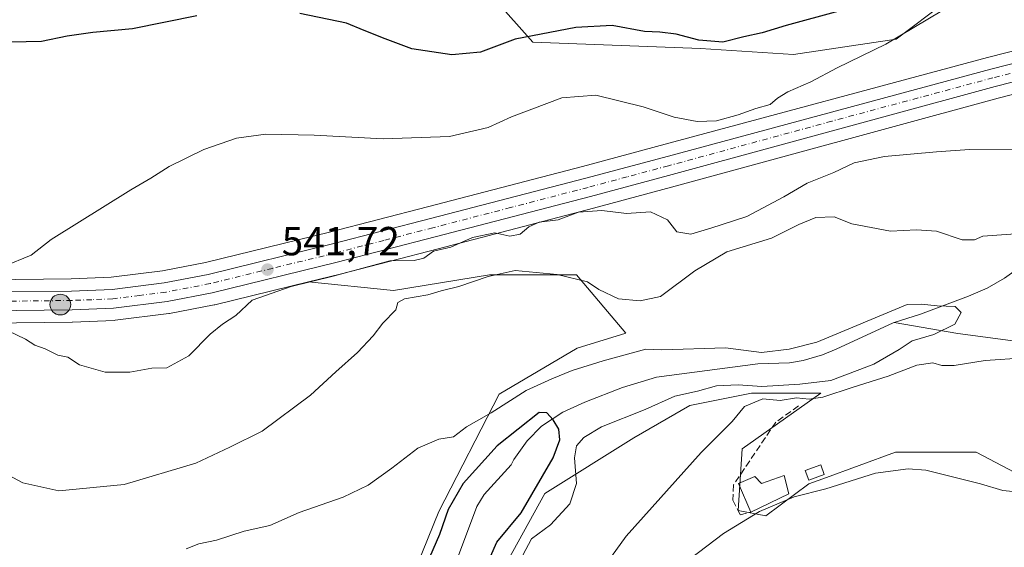
# Model space of a CAD drawing. Units: metres. Extents: x 586982 to 590423, y 4728979 to 4731336.
# Drawn here: x 588517 to 588761, y 4730173 to 4730303 of the extents above; entities that cross this region are included whole.
import ezdxf

# ---------------------------------------------------------------- set-up
doc = ezdxf.new("R2010")
doc.units = ezdxf.units.M
doc.header["$MEASUREMENT"] = 0
doc.linetypes.add('DGN Style 3', pattern=[2.307223458686699, 1.648016756204785, -0.6592067024819142])
doc.linetypes.add('DGN Style 4', pattern=[2.6384748266838614, 1.318413404963828, -0.6592067024819142, 0.001648016756204785, -0.6592067024819142])
for name, color, linetype, lineweight in [('Arbolado forestal CxS', 92, 'Continuous', 0), ('Carretera de calzada única Cxs', 7, 'Continuous', 13), ('Carretera de calzada única eje', 7, 'DGN Style 4', 0), ('Corriente natural eje', 4, 'DGN Style 4', 0), ('Corriente natural lineal', 142, 'Continuous', 13), ('Cultivos herbáceos CxS', 92, 'Continuous', 0), ('Cultivos leñosos CxS', 92, 'Continuous', 0), ('Curva de nivel maestra', 30, 'Continuous', 30), ('Curva de nivel normal', 30, 'Continuous', 0), ('Edificación Cxs', 1, 'Continuous', 13), ('Estanque Cxs', 5, 'Continuous', 0), ('Matorral CxS', 135, 'Continuous', 0), ('Muro lineal', 1, 'DGN Style 3', 13), ('Núcleo urbano CxS', 7, 'Continuous', 0), ('Punto de cota en terreno', 7, 'Continuous', 0), ('Punto kilométrico de carretera', 7, 'Continuous', 0), ('Rótulo de punto de cota en terreno', 7, 'Continuous', 0)]:
    doc.layers.add(name, color=color, linetype=linetype, lineweight=lineweight)
doc.styles.add('Style-Arial', font='txt')

# ---------------------------------------------------------------- blocks, each defined once
blk = doc.blocks.new('*U19')
at = {"layer": 'Arbolado forestal CxS', "color": 92, "linetype": 'Continuous', "lineweight": 0}
for points in [[(588694.8195000002, 4730181.897500001, 539.0222999999969), (588701.6454999996, 4730180.633300001, 541.053899999999), (588712.3174999999, 4730188.4641, 538.6640999999945), (588715.7801000001, 4730189.734300001, 538.5908999999956), (588733.6615000004, 4730196.2939, 537.4293999999937), (588753.5824999996, 4730196.293500001, 537.0892000000022), (588791.2780999999, 4730176.5089, 537), (588792.8523000004, 4730173.5515, 537.8567999999941), (588793.8519000001, 4730156.4737, 541.7981), (588788.4870999996, 4730145.744700001, 545.0127999999969), (588786.9007000001, 4730142.952, 546.3797999999952), (588782.5669999998, 4730143.458500001, 546.8291000000027), (588771.7686000001, 4730145.451300001, 547.2565000000031), (588763.5236999998, 4730146.938300001, 548.1025999999983), (588757.5066999998, 4730148.023600001, 548.5035000000062), (588757.1518999999, 4730148.065099999, 548.5427000000054), (588752.2719000002, 4730148.345100001, 549.2112000000052), (588752.1002000002, 4730148.350199999, 549.233600000007), (588752.0142000001, 4730148.348900001, 549.2461999999941), (588746.0840999996, 4730148.178900001, 550.0743999999977), (588745.6491, 4730148.134500001, 550.1285000000062), (588745.5169000002, 4730148.108100001, 550.1478000000062), (588737.9868999999, 4730146.428200001, 550.8010000000068), (588737.6140999999, 4730146.3191, 550.824299999993), (588737.3717, 4730146.218699999, 550.8369999999995), (588730.1917000003, 4730142.868899999, 551.1327000000019), (588729.9600999998, 4730142.748199999, 551.1399999999994), (588729.5652999999, 4730142.4759, 551.1606000000029), (588724.3685, 4730138.2421, 551.5185000000056), (588724.1821, 4730138.0745, 551.5430999999953), (588719.5620999997, 4730133.5546, 552.2513000000035), (588719.3618999999, 4730133.3386, 552.2957000000024), (588719.2197000004, 4730133.155099999, 552.3353000000062), (588713.7498000005, 4730125.505100001, 552.4945000000008), (588713.6057000002, 4730125.283700001, 552.5139999999956), (588710.4389000004, 4730119.911900001, 552.858699999997), (588710.2818999998, 4730119.603499999, 552.8772000000026), (588707.3219999997, 4730112.843599999, 553.2813000000025), (588707.2511999998, 4730112.666099999, 553.2822000000015), (588707.1842999998, 4730112.460100001, 553.2842999999993), (588690.9046999998, 4730055.1667, 553.5442000000039), (588685.5411, 4730037.9615, 554.7995999999986), (588671.4737999998, 4729997.693499999, 558.8196999999927), (588670.5132999998, 4729995.3455, 558.860799999995), (588669.4824000001, 4729992.823100001, 558.9089999999997), (588667.7673000004, 4729988.609099999, 559.1897999999928), (588665.4704999998, 4729983.8533, 559.5611000000063), (588661.4660999998, 4729977.4639, 560.3496000000014), (588660.9467000002, 4729976.808700001, 560.3068000000058), (588659.7320999998, 4729990.170700001, 557.374800000005), (588653.6010999996, 4729986.722100001, 556.495299999995), (588647.4700999996, 4729983.273499999, 555.9219000000012), (588632.1423000004, 4729986.339299999, 552.9622999999992), (588632.1425000001, 4730003.9661, 550.8071999999956), (588632.9095000001, 4730027.723900001, 546.1031999999977), (588632.1435000002, 4730053.781099999, 542.0663999999961), (588629.8448999999, 4730081.3707, 538.7578000000067), (588623.7141000004, 4730096.6985, 535.827099999995), (588606.0877, 4730112.793099999, 529.7853000000032), (588596.8618999999, 4730125.729699999, 522.0056000000042), (588600.5418999996, 4730126.806500001, 522.578999999998), (588618.1480999999, 4730136.658500001, 524.8867000000029), (588628.6549000005, 4730152.729499999, 525.8350999999967), (588647.1031, 4730186.0933, 525.6526000000014), (588669.0861000001, 4730199.837300001, 531.4554000000062), (588682.8734999998, 4730207.7937, 530.8981000000058), (588698.1637000004, 4730210.8509, 530.9236999999994), (588715.2789000003, 4730210.8509, 531.7645000000048), (588695.8129000004, 4730197.156300001, 536.3065999999963)], [(588727.5186999999, 4730043.8759, 559.3215999999958), (588738.5280999999, 4730040.817700001, 561.9312000000064), (588752.3211000003, 4730048.798699999, 563.9379000000044), (588743.3176999995, 4730035.827099999, 565.3726000000024), (588720.7396999998, 4730003.297700001, 566.866399999999), (588716.7525000004, 4729997.553300001, 567.0993000000017), (588689.7207000004, 4729970.5067, 565.6628000000055), (588696.0340999998, 4729940.5987, 568.3650999999954), (588696.1218999998, 4729917.8365, 569.9217000000062), (588658.4200999998, 4729921.396299999, 564.7017000000051), (588643.8513000002, 4729932.594500001, 563.0608999999968), (588652.0674999999, 4729947.2531, 561.1223999999929), (588653.9168999996, 4729953.417400001, 561.9671999999991), (588654.4212999997, 4729953.8278, 561.9038), (588654.5396999996, 4729953.931, 561.8902999999991), (588658.7197000004, 4729957.7709, 561.6664000000019), (588658.8727000002, 4729957.921900001, 561.6521000000066), (588665.4848999997, 4729964.9341, 561.6714000000065), (588666.8770000003, 4729966.416300001, 561.626099999994), (588666.9883000003, 4729966.5417, 561.622000000003), (588667.0294000005, 4729966.591700001, 561.6202000000048), (588667.5614999998, 4729967.254799999, 561.6025999999983), (588670.4638999999, 4729970.887700001, 561.5825999999943), (588670.6675000004, 4729971.1755, 561.5718000000053), (588675.1275000004, 4729978.3455, 561.0816000000051), (588675.1781000001, 4729978.430299999, 561.0752000000066), (588675.2794000005, 4729978.6207, 561.0580999999949), (588677.8892999999, 4729984.000700001, 560.3316999999952), (588677.9681000002, 4729984.1777, 560.3196000000025), (588681.0581, 4729991.7577, 559.6322999999975), (588681.0991000002, 4729991.8641, 559.6217000000033), (588681.1300999997, 4729991.953500001, 559.6126999999979), (588695.2269000001, 4730034.844699999, 556.3466000000044), (588700.6503, 4730052.217800001, 554.8938999999956), (588711.9864999996, 4730090.553300001, 554.3873000000021), (588710.3938999996, 4730078.127499999, 554.7606999999989), (588714.6753000002, 4730061.613299999, 555.603099999993)]]:
    blk.add_polyline3d(points, close=True, dxfattribs=at)
blk = doc.blocks.new('*U23')
at = {"layer": 'Núcleo urbano CxS', "color": 7, "linetype": 'Continuous', "lineweight": 0}
for points in [[(588783.4842999997, 4730289.933700001, 542.6386999999959), (588759.0664999997, 4730283.6897, 542.5853999999963), (588678.4044000005, 4730261.684599999, 541.7611000000034), (588659.1573000001, 4730256.5099, 541.0118999999977), (588620.8026999999, 4730246.5261, 540.7835999999952), (588596.5521, 4730240.2709, 540.588699999993), (588588.8079000004, 4730238.371099999, 540.8785000000062), (588565.6749, 4730232.6965, 541.478099999993), (588565.5203, 4730232.663000001, 541.4854999999952), (588554.4506999999, 4730230.5593, 541.8603000000003), (588554.2852999996, 4730230.533700001, 541.8650000000052), (588541.0352999996, 4730228.863800001, 541.8834000000061), (588540.7827000003, 4730228.842800001, 541.8853999999993), (588530.5127999998, 4730228.422700001, 541.953800000003), (588530.4249, 4730228.420299999, 541.9484999999986), (588509.7363, 4730228.180400001, 541.7286000000023)], [(588509.6436000001, 4730238.850299999, 544.5301999999938), (588530.2017000001, 4730239.079500001, 544.0540000000037), (588540.0114000002, 4730239.4825, 543.7214999999997), (588552.7002999998, 4730241.0748, 543.2455000000045), (588563.3208999997, 4730243.112400001, 542.8136999999988), (588593.9577000003, 4730250.599500001, 542.2108000000007), (588618.1365, 4730256.864, 542.1125000000029), (588656.4436999997, 4730266.820699999, 542.1303000000044), (588676.8410999998, 4730272.2971, 543.9631999999983), (588756.4291000003, 4730293.731899999, 543.488599999997), (588781.0182999996, 4730300.007099999, 543.5850999999967)]]:
    blk.add_polyline3d(points, dxfattribs=at)
blk = doc.blocks.new('*U29')
at = {"layer": 'Cultivos herbáceos CxS', "color": 92, "linetype": 'Continuous', "lineweight": 0}
for points in [[(588781.0182999996, 4730300.007099999, 543.5850999999967), (588756.4291000003, 4730293.731899999, 543.488599999997), (588676.8410999998, 4730272.2971, 543.9631999999983), (588656.4436999997, 4730266.820699999, 542.1303000000044), (588618.1365, 4730256.864, 542.1125000000029), (588593.9577000003, 4730250.599500001, 542.2108000000007), (588563.3208999997, 4730243.112400001, 542.8136999999988), (588552.7002999998, 4730241.0748, 543.2455000000045), (588540.0114000002, 4730239.4825, 543.7214999999997), (588530.2017000001, 4730239.079500001, 544.0540000000037), (588509.6436000001, 4730238.850299999, 544.5301999999938)], [(588631.9357000003, 4730311.276699999, 555.7312999999995), (588644.1917000003, 4730297.4882, 550.4195999999939), (588685.5560999997, 4730295.955700001, 549.8125), (588708.5362999998, 4730294.4232, 547.680600000007), (588733.8151000004, 4730298.252499999, 545.8619000000035), (588746.0713000001, 4730307.444499999, 546.547900000005)]]:
    blk.add_polyline3d(points, dxfattribs=at)
blk = doc.blocks.new('5PATER')
at = {"layer": 'Cultivos leñosos CxS', "linetype": 'Continuous', "lineweight": 0}
h = blk.add_hatch(color=51, dxfattribs=at)
edge = h.paths.add_edge_path()
edge.add_ellipse((0, 0), major_axis=(-0.1095731443231308, -0.1110710700762829), ratio=0.9994222409660322, start_angle=0, end_angle=360)
blk = doc.blocks.new('5HITCA')
at = {"layer": 'Corriente natural eje', "linetype": 'Continuous', "lineweight": 0}
h = blk.add_hatch(color=1, dxfattribs=at)
edge = h.paths.add_edge_path()
edge.add_arc((0, 0), 0.2558578010358639, 0, 360)
at = {"layer": 'Corriente natural eje', "color": 7, "linetype": 'Continuous', "lineweight": 0}
blk.add_circle((0, 0), 0.2558578010358639, dxfattribs=at)

msp = doc.modelspace()

# ---------------------------------------------------------------- linework, layer by layer
at = {"layer": 'Arbolado forestal CxS', "color": 92, "linetype": 'Continuous', "lineweight": 0}
for points in [[(588831.7605999997, 4730265.0867, 541.1984999999986), (588824.2719000002, 4730277.202099999, 537.8466999999946), (588816.5953000002, 4730288.2071, 542.8843999999954), (588816.5695000002, 4730288.243899999, 542.8861999999936), (588816.4282999998, 4730288.439300001, 542.8947999999946), (588812.7455000002, 4730291.719500001, 542.7885999999999), (588808.4071000004, 4730293.5518, 542.9097000000038), (588804.8346999995, 4730293.918099999, 542.9734999999928), (588798.9829000002, 4730293.456499999, 542.9697000000015), (588783.4842999997, 4730289.933700001, 542.6386999999959), (588759.0664999997, 4730283.6897, 542.5853999999963), (588678.4044000005, 4730261.684599999, 541.7611000000034), (588659.1573000001, 4730256.5099, 541.0118999999977), (588620.8026999999, 4730246.5261, 540.7835999999952), (588596.5521, 4730240.2709, 540.588699999993), (588588.8079000004, 4730238.371099999, 540.8785000000062)], [(588610.2355000004, 4730155.290899999, 525.6520000000019), (588620.9057, 4730181.626700001, 526.948900000003), (588635.8585000001, 4730210.6523, 531.2603999999993), (588655.0822999999, 4730222.004100001, 532.656799999997), (588667.1379000006, 4730225.6875, 532.8083999999944), (588654.9145000001, 4730240.0371, 536.4844000000012), (588633.4665000001, 4730240.0373, 537.5552000000025), (588609.7200999996, 4730236.207699999, 537.4089999999997), (588588.8079000004, 4730238.371099999, 540.8785000000062), (588596.5521, 4730240.2709, 540.588699999993), (588620.8026999999, 4730246.5261, 540.7835999999952), (588659.1573000001, 4730256.5099, 541.0118999999977), (588678.4044000005, 4730261.684599999, 541.7611000000034), (588759.0664999997, 4730283.6897, 542.5853999999963), (588783.4842999997, 4730289.933700001, 542.6386999999959)], [(588588.8079000004, 4730238.371099999, 540.8785000000062), (588609.7200999996, 4730236.207699999, 537.4089999999997), (588633.4665000001, 4730240.0373, 537.5552000000025), (588654.9145000001, 4730240.0371, 536.4844000000012), (588667.1379000006, 4730225.6875, 532.8083999999944), (588655.0822999999, 4730222.004100001, 532.656799999997), (588635.8585000001, 4730210.6523, 531.2603999999993), (588620.9057, 4730181.626700001, 526.948900000003), (588610.2355000004, 4730155.290899999, 525.6520000000019)], [(588792.8523000004, 4730173.5515, 537.8567999999941), (588791.2780999999, 4730176.5089, 537), (588753.5824999996, 4730196.293500001, 537.0892000000022), (588733.6615000004, 4730196.2939, 537.4293999999937), (588715.7801000001, 4730189.734300001, 538.5908999999956), (588712.3174999999, 4730188.4641, 538.6640999999945), (588701.6454999996, 4730180.633300001, 541.053899999999), (588694.8195000002, 4730181.897500001, 539.0222999999969), (588695.8129000004, 4730197.156300001, 536.3065999999963), (588715.2789000003, 4730210.8509, 531.7645000000048), (588698.1637000004, 4730210.8509, 530.9236999999994), (588682.8734999998, 4730207.7937, 530.8981000000058), (588669.0861000001, 4730199.837300001, 531.4554000000062), (588647.1031, 4730186.0933, 525.6526000000014), (588628.6549000005, 4730152.729499999, 525.8350999999967), (588618.1480999999, 4730136.658500001, 524.8867000000029), (588600.5418999996, 4730126.806500001, 522.578999999998), (588596.8618999999, 4730125.729699999, 522.0056000000042)], [(588792.8523000004, 4730173.5515, 537.8567999999941), (588791.2780999999, 4730176.5089, 537), (588753.5824999996, 4730196.293500001, 537.0892000000022), (588733.6615000004, 4730196.2939, 537.4293999999937), (588715.7801000001, 4730189.734300001, 538.5908999999956), (588712.3174999999, 4730188.4641, 538.6640999999945), (588701.6454999996, 4730180.633300001, 541.053899999999), (588694.8195000002, 4730181.897500001, 539.0222999999969), (588695.8129000004, 4730197.156300001, 536.3065999999963), (588715.2789000003, 4730210.8509, 531.7645000000048), (588698.1637000004, 4730210.8509, 530.9236999999994), (588682.8734999998, 4730207.7937, 530.8981000000058), (588669.0861000001, 4730199.837300001, 531.4554000000062), (588647.1031, 4730186.0933, 525.6526000000014), (588628.6549000005, 4730152.729499999, 525.8350999999967), (588618.1480999999, 4730136.658500001, 524.8867000000029), (588600.5418999996, 4730126.806500001, 522.578999999998), (588596.8618999999, 4730125.729699999, 522.0056000000042)], [(588791.2780999999, 4730176.5089, 537), (588753.5824999996, 4730196.293500001, 537.0892000000022), (588733.6615000004, 4730196.2939, 537.4293999999937), (588715.7801000001, 4730189.734300001, 538.5908999999956), (588712.3174999999, 4730188.4641, 538.6640999999945), (588701.6454999996, 4730180.633300001, 541.053899999999), (588694.8195000002, 4730181.897500001, 539.0222999999969), (588695.8129000004, 4730197.156300001, 536.3065999999963), (588715.2789000003, 4730210.8509, 531.7645000000048), (588698.1637000004, 4730210.8509, 530.9236999999994), (588682.8734999998, 4730207.7937, 530.8981000000058), (588669.0861000001, 4730199.837300001, 531.4554000000062), (588647.1031, 4730186.0933, 525.6526000000014), (588628.6549000005, 4730152.729499999, 525.8350999999967)]]:
    msp.add_polyline3d(points, dxfattribs=at)
at = {"layer": 'Carretera de calzada única Cxs', "color": 7, "linetype": 'Continuous', "lineweight": 13}
for points in [[(588509.6700999998, 4730235.850099999, 543.4226999999955), (588530.2801000001, 4730236.0801, 543.0852000000014), (588540.2600999996, 4730236.4901, 542.8029999999999), (588553.1700999998, 4730238.110099999, 542.5178000000016), (588563.9600999998, 4730240.1801, 542.3307999999961), (588594.6901000004, 4730247.690099999, 541.7351999999955), (588618.8901000004, 4730253.960100001, 541.5491000000038), (588657.2100999998, 4730263.920100001, 541.722099999999), (588677.6201, 4730269.4001, 543.2492000000057), (588757.1901000004, 4730290.8301, 543.1052999999956), (588781.7600999996, 4730297.100099999, 543.200800000006)], [(588509.6700999998, 4730235.850099999, 543.4226999999955), (588530.2801000001, 4730236.0801, 543.0852000000014), (588540.2600999996, 4730236.4901, 542.8029999999999), (588553.1700999998, 4730238.110099999, 542.5178000000016), (588563.9600999998, 4730240.1801, 542.3307999999961), (588594.6901000004, 4730247.690099999, 541.7351999999955), (588618.8901000004, 4730253.960100001, 541.5491000000038), (588657.2100999998, 4730263.920100001, 541.722099999999), (588677.6201, 4730269.4001, 543.2492000000057), (588757.1901000004, 4730290.8301, 543.1052999999956), (588781.7600999996, 4730297.100099999, 543.200800000006)], [(588782.7801000001, 4730292.850099999, 543.0840999999928), (588758.3000999996, 4730286.590100001, 543.5210999999981), (588677.6201, 4730264.5801, 542.1578000000009), (588658.3901000004, 4730259.4101, 542.0420000000013), (588620.0500999996, 4730249.4301, 541.2007000000012), (588595.8201000001, 4730243.1801, 542.2544000000053), (588564.9600999998, 4730235.610099999, 541.6842999999935), (588553.9101, 4730233.5101, 542.0439000000042), (588540.6601, 4730231.840100001, 542.1538), (588530.3901000004, 4730231.420100001, 542.1134000000021), (588509.7100999998, 4730231.1801, 543.4165999999968)], [(588782.7801000001, 4730292.850099999, 543.0840999999928), (588758.3000999996, 4730286.590100001, 543.5210999999981), (588677.6201, 4730264.5801, 542.1578000000009), (588658.3901000004, 4730259.4101, 542.0420000000013), (588620.0500999996, 4730249.4301, 541.2007000000012), (588595.8201000001, 4730243.1801, 542.2544000000053), (588564.9600999998, 4730235.610099999, 541.6842999999935), (588553.9101, 4730233.5101, 542.0439000000042), (588540.6601, 4730231.840100001, 542.1538), (588530.3901000004, 4730231.420100001, 542.1134000000021), (588509.7100999998, 4730231.1801, 543.4165999999968)]]:
    msp.add_polyline3d(points, dxfattribs=at)
at = {"layer": 'Carretera de calzada única eje', "color": 7, "linetype": 'DGN Style 4', "lineweight": 0}
msp.add_polyline3d([(588769.9801000003, 4730291.840100001, 543.1585999999952), (588757.7500999998, 4730288.710100001, 543.0473000000056), (588717.9600999998, 4730278.0001, 542.8365000000049), (588677.6201, 4730266.9901, 542.2635000000009), (588667.4200999998, 4730264.2501, 542.1394), (588657.8000999996, 4730261.6601, 541.6967000000004), (588638.6401000004, 4730256.6801, 541.3246999999974), (588619.4801000003, 4730251.690099999, 541.3332999999984), (588607.3701, 4730248.5701, 541.4796999999963), (588595.2600999996, 4730245.4301, 541.9407999999967), (588579.8901000004, 4730241.6801, 542.0283999999956), (588564.4600999998, 4730237.9001, 542.0981999999931), (588559.0701000001, 4730236.860099999, 542.1552999999985), (588553.5500999996, 4730235.8101, 542.267200000002), (588547.0800999999, 4730235.0001, 542.4584000000032), (588540.4600999998, 4730234.1601, 542.4918000000034), (588535.3201000001, 4730233.940099999, 542.5439999999944), (588530.3300999999, 4730233.7501, 542.5737999999983), (588509.6901000004, 4730233.5101, 543.1837999999989)], dxfattribs=at)
at = {"layer": 'Corriente natural lineal', "color": 142, "linetype": 'Continuous', "lineweight": 13}
for points in [[(588824.6201, 4730278.640100001, 538.5746000000072), (588807.4501, 4730268.290100001, 535.8849999999948), (588780.3400999998, 4730253.350099999, 535.7505999999995), (588760.5900999998, 4730239.290100001, 533.2774999999965), (588756.2801000001, 4730236.8101, 533.2467999999935), (588751.7001, 4730234.790100001, 532.7238000000071), (588739.8300999999, 4730230.380100001, 530.7877000000008), (588733.3711999999, 4730228.3397, 531.1404999999941)], [(588733.3711999999, 4730228.3397, 531.1404999999941), (588733.1201, 4730228.2601, 531.1624000000012), (588719.0401, 4730221.7401, 531.1211000000039), (588715.6501000002, 4730220.350099999, 531.4198999999935), (588710.8501000004, 4730218.9101, 531.1181999999973), (588707.5201000003, 4730218.360099999, 530.9388000000035), (588699.6700999998, 4730218.100099999, 530.7608000000037), (588674.7200999996, 4730214.840100001, 529.1168000000034), (588666.2500999998, 4730212.280099999, 528.0764999999956), (588657.0100999996, 4730208.640100001, 527.6153999999951), (588651.5800999999, 4730206.1501, 526.7507999999943), (588646.3201000001, 4730202.710100001, 524.9726999999984), (588642.7500999998, 4730199.0701, 524.196100000001), (588639.4901000002, 4730194.5001, 523.9305000000022), (588638.7901, 4730193.210100001, 523.6646999999939), (588632.1201, 4730185.8201, 523.2737000000052), (588630.3000999996, 4730182.9301, 523.2195999999967), (588623.3201000001, 4730164.200099999, 522.4275999999954)], [(588800.5697999997, 4730174.240599999, 537.2272999999988), (588797.3601000002, 4730174.170100001, 537.2207999999955), (588793.0900999998, 4730177.4101, 536.2228999999934), (588789.9001000002, 4730181.210100001, 536.0957000000053), (588787.3601000002, 4730186.6501, 535.6803000000073), (588786.5000999998, 4730189.5601, 535.6708999999975), (588784.1501000002, 4730200.8301, 535.3554000000004), (588781.3601000002, 4730210.9901, 534.5838999999978), (588778.9600999998, 4730215.340100001, 534.4642000000022), (588776.8800999997, 4730217.6801, 534.2553999999947), (588772.9401000004, 4730220.6801, 534.0835999999981), (588767.0301000001, 4730223.2501, 532.7299000000058), (588749.0500999996, 4730225.610099999, 530.579700000002), (588733.3711999999, 4730228.3397, 531.1404999999941)]]:
    msp.add_polyline3d(points, dxfattribs=at)
at = {"layer": 'Cultivos herbáceos CxS', "color": 92, "linetype": 'Continuous', "lineweight": 0}
for points in [[(588631.9357000003, 4730311.276699999, 555.7312999999995), (588644.1917000003, 4730297.4882, 550.4195999999939), (588685.5560999997, 4730295.955700001, 549.8125), (588708.5362999998, 4730294.4232, 547.680600000007)], [(588708.5362999998, 4730294.4232, 547.680600000007), (588733.8151000004, 4730298.252499999, 545.8619000000035), (588746.0713000001, 4730307.444499999, 546.547900000005)], [(588781.0182999996, 4730300.007099999, 543.5850999999967), (588756.4291000003, 4730293.731899999, 543.488599999997), (588676.8410999998, 4730272.2971, 543.9631999999983), (588656.4436999997, 4730266.820699999, 542.1303000000044), (588618.1365, 4730256.864, 542.1125000000029), (588593.9577000003, 4730250.599500001, 542.2108000000007), (588563.3208999997, 4730243.112400001, 542.8136999999988), (588552.7002999998, 4730241.0748, 543.2455000000045), (588540.0114000002, 4730239.4825, 543.7214999999997), (588530.2017000001, 4730239.079500001, 544.0540000000037), (588509.6436000001, 4730238.850299999, 544.5301999999938)], [(588509.7363, 4730228.180400001, 541.7286000000023), (588530.4249, 4730228.420299999, 541.9484999999986), (588530.5127999998, 4730228.422700001, 541.953800000003), (588540.7827000003, 4730228.842800001, 541.8853999999993), (588541.0352999996, 4730228.863800001, 541.8834000000061), (588554.2852999996, 4730230.533700001, 541.8650000000052), (588554.4506999999, 4730230.5593, 541.8603000000003), (588565.5203, 4730232.663000001, 541.4854999999952), (588565.6749, 4730232.6965, 541.478099999993), (588588.8079000004, 4730238.371099999, 540.8785000000062), (588609.7200999996, 4730236.207699999, 537.4089999999997), (588633.4665000001, 4730240.0373, 537.5552000000025), (588654.9145000001, 4730240.0371, 536.4844000000012), (588667.1379000006, 4730225.6875, 532.8083999999944), (588655.0822999999, 4730222.004100001, 532.656799999997), (588635.8585000001, 4730210.6523, 531.2603999999993), (588620.9057, 4730181.626700001, 526.948900000003), (588610.2355000004, 4730155.290899999, 525.6520000000019)], [(588588.8079000004, 4730238.371099999, 540.8785000000062), (588565.6749, 4730232.6965, 541.478099999993), (588565.5203, 4730232.663000001, 541.4854999999952), (588554.4506999999, 4730230.5593, 541.8603000000003), (588554.2852999996, 4730230.533700001, 541.8650000000052), (588541.0352999996, 4730228.863800001, 541.8834000000061), (588540.7827000003, 4730228.842800001, 541.8853999999993), (588530.5127999998, 4730228.422700001, 541.953800000003), (588530.4249, 4730228.420299999, 541.9484999999986), (588509.7363, 4730228.180400001, 541.7286000000023)], [(588588.8079000004, 4730238.371099999, 540.8785000000062), (588609.7200999996, 4730236.207699999, 537.4089999999997), (588633.4665000001, 4730240.0373, 537.5552000000025), (588654.9145000001, 4730240.0371, 536.4844000000012), (588667.1379000006, 4730225.6875, 532.8083999999944), (588655.0822999999, 4730222.004100001, 532.656799999997), (588635.8585000001, 4730210.6523, 531.2603999999993), (588620.9057, 4730181.626700001, 526.948900000003), (588610.2355000004, 4730155.290899999, 525.6520000000019)]]:
    msp.add_polyline3d(points, dxfattribs=at)
at = {"layer": 'Curva de nivel maestra', "color": 30, "linetype": 'Continuous', "lineweight": 30, "flags": 128}
for points, elevation in [([(588561.1799999997, 4730304.0101), (588545.2800000003, 4730300.7601), (588535.5499999998, 4730299.860099999), (588529.2000000002, 4730298.960100001), (588522.8700000001, 4730297.700099999), (588515.2699999996, 4730297.5101)], 550), ([(588719.7199999997, 4730305.1801), (588706.6600000003, 4730301.590100001), (588700.7999999998, 4730299.840100001), (588696.2400000002, 4730298.8101), (588691.0300000003, 4730297.530099999), (588685.1699999999, 4730298.030099999), (588679.5099999999, 4730299.5001), (588675.4800000004, 4730300.0101), (588671.6900000004, 4730300.140100001), (588663.7699999996, 4730301.600099999), (588654.7599999999, 4730301.1601), (588639.79, 4730298.2401), (588631.2599999999, 4730295.0101), (588624.1900000004, 4730294.380100001), (588614.2800000003, 4730295.840100001), (588607.6699999999, 4730298.3101), (588602.5, 4730300.4001), (588598.1200000001, 4730302.1601), (588586.6100000005, 4730304.5701)], 550), ([(588630.6100000005, 4730163.520099999), (588635.25, 4730174.100099999), (588641.2800000003, 4730181.3201), (588649.1500000004, 4730194.880100001), (588650.8399999999, 4730199.3201), (588650.5999999996, 4730201.970100001), (588649.1799999997, 4730204.280099999), (588647.5700000003, 4730206.020099999), (588645.7400000002, 4730206.130100001), (588635.3099999996, 4730197.890100001), (588626.9299999997, 4730188.600099999), (588623.25, 4730182.1801), (588621.0800000001, 4730176.0001), (588618.6399999997, 4730170.270099999)], 525)]:
    msp.add_lwpolyline(points, dxfattribs=dict(at, elevation=elevation))
at = {"layer": 'Curva de nivel normal', "color": 30, "linetype": 'Continuous', "lineweight": 0, "flags": 128}
for points, elevation in [([(588745.1600000003, 4730305.2401), (588731.29, 4730297.020099999), (588719.3200000003, 4730291.130100001), (588712.7999999998, 4730287.710100001), (588707.0999999996, 4730285.210100001), (588704.5800000001, 4730283.710100001), (588702.7800000003, 4730282.120100001), (588699.1799999997, 4730281.1601), (588694.8399999999, 4730279.540100001), (588689.4800000004, 4730278.100099999), (588684.7599999999, 4730277.940099999), (588679.0599999996, 4730279.0001), (588671.3499999996, 4730281.520099999), (588659.7100000001, 4730284.4001), (588651.29, 4730283.7601), (588643.9000000004, 4730280.950099999), (588638.9199999999, 4730279.100099999), (588633.1600000003, 4730276.460100001), (588623.5999999996, 4730274.2401), (588607.1900000004, 4730273.640100001), (588590.1900000004, 4730274.540100001), (588578.2300000004, 4730274.790100001), (588571.0099999999, 4730273.790100001), (588562.9000000004, 4730271.020099999), (588554.3600000005, 4730266.8301), (588549.8499999996, 4730263.9301), (588544.8799999999, 4730261.0701), (588525.2000000002, 4730248.790100001), (588520.3300000001, 4730244.960100001), (588513.4600000001, 4730242.1601)], 545), ([(588514.6200000001, 4730226.2401), (588518.8899999997, 4730224.210100001), (588521.1900000004, 4730222.6801), (588523.7199999997, 4730221.840100001), (588526.9199999999, 4730220.280099999), (588529.3799999999, 4730219.7301), (588532.2000000002, 4730217.880100001), (588538.5599999996, 4730216.020099999), (588544.6699999999, 4730216.090100001), (588550.1200000001, 4730217.0001), (588553.79, 4730217.110099999), (588559.2000000002, 4730220.120100001), (588564.5300000003, 4730225.4301), (588567.5300000003, 4730227.890100001), (588570.8700000001, 4730230.0001), (588574.8600000005, 4730233.8101), (588584.5199999996, 4730237.220100001), (588594.8600000005, 4730239.7601), (588608.8600000005, 4730243.520099999), (588614.8600000005, 4730243.590100001), (588617.2199999997, 4730244.1801), (588619.6200000001, 4730245.9101), (588623.9000000004, 4730246.9301), (588629.2800000003, 4730249.2601), (588634.75, 4730250.420100001), (588638.4500000002, 4730249.6601), (588641.0099999999, 4730250.0801), (588643.1600000003, 4730251.9001), (588645.7400000002, 4730253.040100001), (588650.4100000003, 4730253.6801), (588655.4000000004, 4730255.520099999), (588661.1799999997, 4730255.970100001), (588667.25, 4730255.2401), (588673.2300000004, 4730255.630100001), (588677.3600000005, 4730253.640100001), (588679.7199999997, 4730250.6501), (588683.1600000003, 4730250.140100001), (588688.1100000005, 4730251.620100001), (588696.9600000001, 4730254.460100001), (588706.1200000001, 4730259.290100001), (588711.8399999999, 4730262.710100001), (588718.5, 4730265.300100001), (588723.5, 4730267.710100001), (588730.9299999997, 4730269.3101), (588743.8099999996, 4730270.440099999), (588751.9900000002, 4730271.040100001), (588762.6399999997, 4730271.0701)], 540), ([(588763.3370000003, 4730250.1975), (588755.2100000001, 4730249.5801), (588753.1699999999, 4730248.690099999), (588750.1600000003, 4730248.700099999), (588743.8300000001, 4730250.840100001), (588738.8899999997, 4730251.200099999), (588732.4199999999, 4730250.870100001), (588722.9000000004, 4730252.700099999), (588718.5800000001, 4730254.360099999), (588714, 4730254.190099999), (588709.8099999996, 4730252.520099999), (588703.04, 4730249.1501), (588692.0499999998, 4730245.7401), (588684.1600000003, 4730241.090100001), (588675.6299999999, 4730234.700099999), (588670.6600000003, 4730233.6501), (588665.2800000003, 4730234.140100001), (588660.4299999997, 4730236.420100001), (588657.6799999997, 4730238.380100001), (588650.1699999999, 4730240.130100001), (588639.8099999996, 4730241.1801), (588633.1399999997, 4730239.6801), (588625.8600000005, 4730237.1801), (588621.5199999996, 4730236.120100001), (588618.1900000004, 4730235.140100001), (588612.4400000004, 4730234.170100001), (588610.8399999999, 4730233.2401), (588610.3399999999, 4730231.460100001), (588607.1299999999, 4730228.120100001), (588604.7599999999, 4730225.0101), (588600.8600000005, 4730220.870100001), (588595.5199999996, 4730216.120100001), (588589.2999999998, 4730210.350099999), (588577.2999999998, 4730201.4801), (588569.3499999996, 4730197.530099999), (588560.9500000002, 4730193.620100001), (588543.2599999999, 4730188.340100001), (588527.1200000001, 4730186.7401), (588518.2100000001, 4730188.7501), (588507.54, 4730194.4001)], 535), ([(588641.6699999999, 4730170.920100001), (588643.79, 4730174.920100001), (588648.5499999998, 4730178.380100001), (588653.3200000003, 4730183.5601), (588654.9100000003, 4730188.5601), (588654.4100000003, 4730194.890100001), (588654.9299999997, 4730197.890100001), (588656.7300000004, 4730199.920100001), (588661.0899999999, 4730202.5601), (588671.8499999996, 4730206.8201), (588679.1799999997, 4730210.100099999), (588684.8399999999, 4730211.380100001), (588689.5, 4730212.700099999), (588694.8799999999, 4730212.890100001), (588700.7000000002, 4730212.520099999), (588710.0800000001, 4730213.110099999), (588717.6900000004, 4730213.9801), (588728.3099999996, 4730218.040100001), (588734.5599999996, 4730221.670100001), (588737.8300000001, 4730223.800100001), (588743.1600000003, 4730225.350099999), (588748.3499999996, 4730227.890100001), (588749.9299999997, 4730230.7401), (588748.4199999999, 4730232.220100001), (588743.9400000004, 4730232.4301), (588740.1399999997, 4730232.860099999), (588736.5700000003, 4730232.7601), (588714.2514000004, 4730223.4746), (588707.4250999996, 4730221.7283), (588700.5987999998, 4730220.934599999), (588691.7088000001, 4730222.045800001), (588675.9841999998, 4730221.543099999), (588672.0499999998, 4730221.720100001), (588661.5099999999, 4730218.8301), (588653.8499999996, 4730216.4801), (588648.8499999996, 4730214.4301), (588642.5099999999, 4730211.520099999), (588633.8499999996, 4730205.9901), (588627.7800000003, 4730202.520099999), (588624.5999999996, 4730200.090100001), (588620.9299999997, 4730199.540100001), (588615.75, 4730197.270099999), (588609.3300000001, 4730192.3201), (588603.4699999997, 4730188.130100001), (588597.3099999996, 4730185.2301), (588586.4699999997, 4730181.4101), (588579.1900000004, 4730178.170100001), (588572.9000000004, 4730176.790100001), (588566.0300000003, 4730174.5801), (588561.6900000004, 4730173.700099999), (588558.5599999996, 4730172.420100001)], 530), ([(588662.4900000002, 4730169.100099999), (588667.1699999999, 4730175.5601), (588685.7000000002, 4730196.220100001), (588693.3300000001, 4730203.890100001), (588696.4299999997, 4730207.590100001), (588700.9600000001, 4730209.440099999), (588705.2100000001, 4730209.020099999), (588709.2300000004, 4730209.710100001), (588712.3700000001, 4730209.420100001), (588715.7400000002, 4730209.890100001), (588723.2400000002, 4730212.360099999), (588731.8799999999, 4730215.030099999), (588738.9800000004, 4730217.8201), (588742.9100000003, 4730218.370100001), (588745.1600000003, 4730217.720100001), (588748.1600000003, 4730217.7301), (588755.8499999996, 4730218.940099999), (588765.5800000001, 4730219.620100001)], 535), ([(588683.0099999999, 4730169.960100001), (588691.2000000002, 4730176.220100001), (588700.0999999996, 4730181.630100001), (588708.6299999999, 4730185.280099999), (588716.5199999996, 4730187.220100001), (588728.75, 4730191.140100001), (588736.8099999996, 4730192.220100001), (588741.1600000003, 4730191.870100001), (588754.6600000003, 4730188.530099999), (588760.1600000003, 4730186.8101), (588766.8300000001, 4730186.200099999)], 540)]:
    msp.add_lwpolyline(points, dxfattribs=dict(at, elevation=elevation))
at = {"layer": 'Edificación Cxs', "color": 1, "linetype": 'Continuous', "lineweight": 13, "elevation": 542.651199999993, "flags": 128}
msp.add_lwpolyline([(588706.1901000004, 4730190.5701), (588707.3501000004, 4730186.030099999), (588697.9801000003, 4730181.5101), (588694.9200999998, 4730188.540100001), (588698.9700999996, 4730190.3101), (588700.5701000001, 4730188.600099999)], close=True, dxfattribs=at)
at = {"layer": 'Edificación Cxs', "color": 1, "linetype": 'Continuous', "lineweight": 13, "extrusion": (0.02046332198730565, 0.2958111240313523, 0.9550272411573146), "elevation": 1411805.27237351, "flags": 128}
msp.add_lwpolyline([(-260862.4354054325, -4545331.094937572), (-260863.9059614263, -4545326.436199647), (-260854.8702356307, -4545321.037540557)], dxfattribs=at)
at = {"layer": 'Edificación Cxs', "color": 1, "linetype": 'Continuous', "lineweight": 13}
msp.add_polyline3d([(588697.9801000003, 4730181.5101, 542.651199999993), (588694.9200999998, 4730188.540100001, 542.2115999999951), (588698.9700999996, 4730190.3101, 542.1040999999968), (588700.5701000001, 4730188.600099999, 541.6103000000003), (588706.1901000004, 4730190.5702, 539.6689999999944)], dxfattribs=at)
at = {"layer": 'Estanque Cxs', "color": 5, "linetype": 'Continuous', "lineweight": 0}
msp.add_polyline3d([(588716.1109999996, 4730190.809599999, 538.4254999999976), (588712.2803999997, 4730189.3939, 538.548299999995), (588711.4122000001, 4730191.7432, 538.2679000000062), (588715.2428000001, 4730193.1589, 538.0589999999938), (588716.1109999996, 4730190.809599999, 538.4254999999976)], dxfattribs=at)
msp.add_3dface([(588716.1109999996, 4730190.8095, 538.4256000000023), (588712.2803999997, 4730189.3939, 538.548299999995), (588711.4122000001, 4730191.7432, 538.2679000000062), (588715.2428000001, 4730193.1588, 538.0590999999986)], dxfattribs=at)
at = {"layer": 'Matorral CxS', "color": 135, "linetype": 'Continuous', "lineweight": 0}
for points in [[(588746.0713000001, 4730307.444499999, 546.547900000005), (588733.8151000004, 4730298.252499999, 545.8619000000035), (588708.5362999998, 4730294.4232, 547.680600000007), (588685.5560999997, 4730295.955700001, 549.8125), (588644.1917000003, 4730297.4882, 550.4195999999939), (588631.9357000003, 4730311.276699999, 555.7312999999995)], [(588631.9357000003, 4730311.276699999, 555.7312999999995), (588644.1917000003, 4730297.4882, 550.4195999999939), (588685.5560999997, 4730295.955700001, 549.8125), (588708.5362999998, 4730294.4232, 547.680600000007)], [(588708.5362999998, 4730294.4232, 547.680600000007), (588733.8151000004, 4730298.252499999, 545.8619000000035), (588746.0713000001, 4730307.444499999, 546.547900000005)]]:
    msp.add_polyline3d(points, dxfattribs=at)
at = {"layer": 'Muro lineal', "color": 1, "linetype": 'DGN Style 3', "lineweight": 13}
msp.add_polyline3d([(588709.7301000003, 4730207.710100001, 538.6034999999974), (588704.1401000004, 4730203.720100001, 541.517399999997), (588693.6700999998, 4730188.210100001, 542.1493000000046), (588693.5500999996, 4730184.4301, 542.4486000000034), (588695.3201000001, 4730180.840100001, 542.3479999999981), (588697.9801000003, 4730181.5101, 542.651199999993)], dxfattribs=at)
at = {"layer": 'Núcleo urbano CxS', "color": 7, "linetype": 'Continuous', "lineweight": 0}
for points in [[(588781.0182999996, 4730300.007099999, 543.5850999999967), (588756.4291000003, 4730293.731899999, 543.488599999997), (588676.8410999998, 4730272.2971, 543.9631999999983), (588656.4436999997, 4730266.820699999, 542.1303000000044), (588618.1365, 4730256.864, 542.1125000000029), (588593.9577000003, 4730250.599500001, 542.2108000000007), (588563.3208999997, 4730243.112400001, 542.8136999999988), (588552.7002999998, 4730241.0748, 543.2455000000045), (588540.0114000002, 4730239.4825, 543.7214999999997), (588530.2017000001, 4730239.079500001, 544.0540000000037), (588509.6436000001, 4730238.850299999, 544.5301999999938)], [(588831.7605999997, 4730265.0867, 541.1984999999986), (588824.2719000002, 4730277.202099999, 537.8466999999946), (588816.5953000002, 4730288.2071, 542.8843999999954), (588816.5695000002, 4730288.243899999, 542.8861999999936), (588816.4282999998, 4730288.439300001, 542.8947999999946), (588812.7455000002, 4730291.719500001, 542.7885999999999), (588808.4071000004, 4730293.5518, 542.9097000000038), (588804.8346999995, 4730293.918099999, 542.9734999999928), (588798.9829000002, 4730293.456499999, 542.9697000000015), (588783.4842999997, 4730289.933700001, 542.6386999999959), (588759.0664999997, 4730283.6897, 542.5853999999963), (588678.4044000005, 4730261.684599999, 541.7611000000034), (588659.1573000001, 4730256.5099, 541.0118999999977), (588620.8026999999, 4730246.5261, 540.7835999999952), (588596.5521, 4730240.2709, 540.588699999993), (588588.8079000004, 4730238.371099999, 540.8785000000062)], [(588588.8079000004, 4730238.371099999, 540.8785000000062), (588565.6749, 4730232.6965, 541.478099999993), (588565.5203, 4730232.663000001, 541.4854999999952), (588554.4506999999, 4730230.5593, 541.8603000000003), (588554.2852999996, 4730230.533700001, 541.8650000000052), (588541.0352999996, 4730228.863800001, 541.8834000000061), (588540.7827000003, 4730228.842800001, 541.8853999999993), (588530.5127999998, 4730228.422700001, 541.953800000003), (588530.4249, 4730228.420299999, 541.9484999999986), (588509.7363, 4730228.180400001, 541.7286000000023)]]:
    msp.add_polyline3d(points, dxfattribs=at)

# ---------------------------------------------------------------- block references
at = {"layer": 'Arbolado forestal CxS', "color": 92, "linetype": 'Continuous', "lineweight": 0}
msp.add_blockref('*U19', (0, 0), dxfattribs=at)
at = {"layer": 'Cultivos herbáceos CxS', "color": 92, "linetype": 'Continuous', "lineweight": 0}
msp.add_blockref('*U29', (0, 0), dxfattribs=at)
at = {"layer": 'Núcleo urbano CxS', "color": 7, "linetype": 'Continuous', "lineweight": 0}
msp.add_blockref('*U23', (0, 0), dxfattribs=at)
at = {"layer": 'Punto de cota en terreno', "color": 7, "linetype": 'Continuous', "lineweight": 0, "xscale": 10, "yscale": 10, "zscale": 10}
msp.add_blockref('5PATER', (588578.6399999997, 4730241.369999999, 541.7200000000012), dxfattribs=at)
at = {"layer": 'Punto kilométrico de carretera', "color": 7, "linetype": 'Continuous', "lineweight": 0, "xscale": 10, "yscale": 10, "zscale": 10}
msp.add_blockref('5HITCA', (588527.4956, 4730232.739499999, 542.3564999999944), dxfattribs=at)

# ---------------------------------------------------------------- texts
at = {"layer": 'Rótulo de punto de cota en terreno', "color": 7, "linetype": 'Continuous', "lineweight": 0, "style": 'Style-Arial'}
msp.add_text('541,72', height=7.000000000000002, dxfattribs=at).set_placement((588582.1677999999, 4730244.897800001))

doc.saveas('drawing.dxf')
